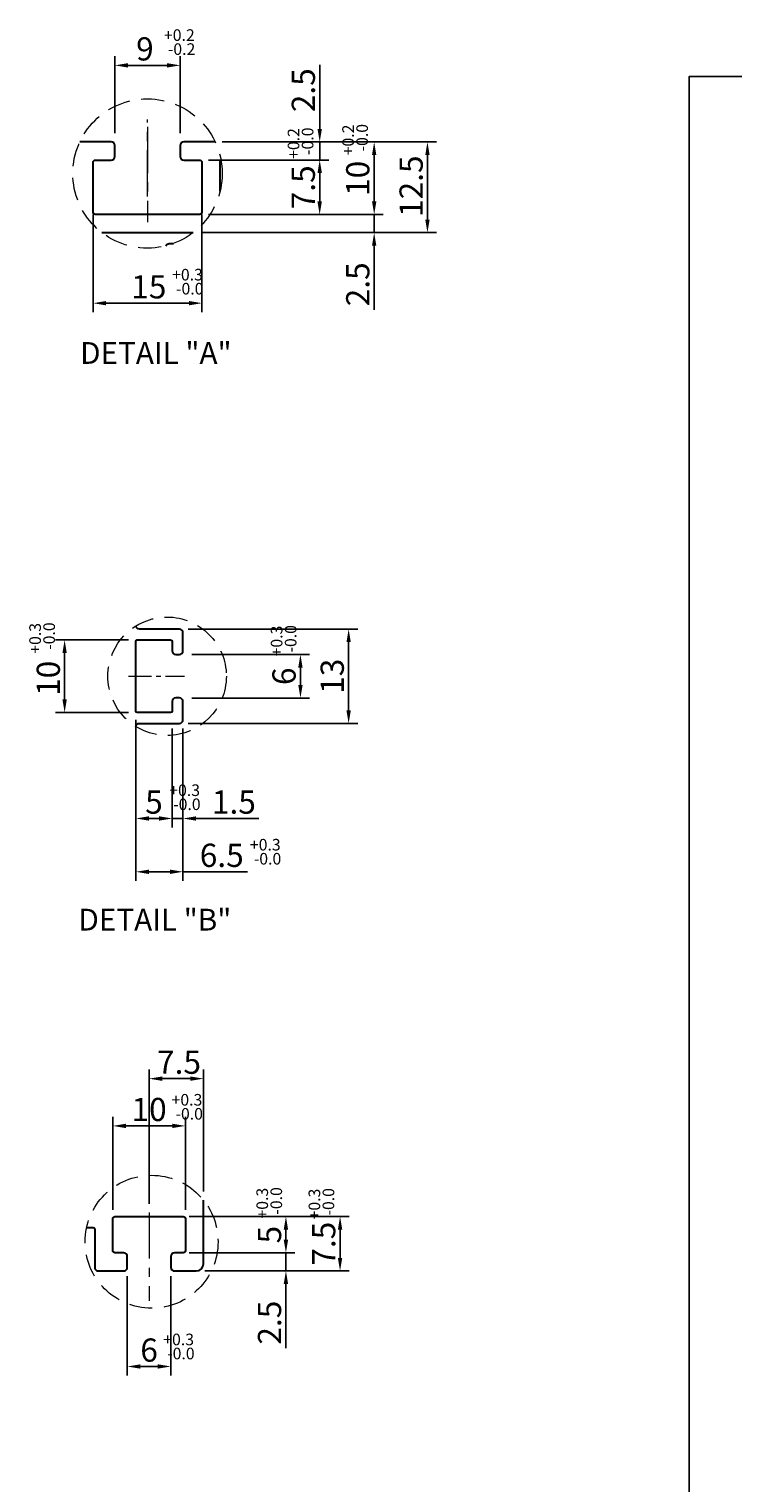
# Model space of a CAD drawing. Extents: x 1416 to 1699, y -128 to 173.
# Drawn here: x 1416 to 1513, y -27 to 173 of the extents above; entities that cross this region are included whole.
import ezdxf

# ---------------------------------------------------------------- set-up
doc = ezdxf.new("R2010")
doc.units = 0
doc.linetypes.add('CENTER', pattern=[50.8, 31.75, -6.35, 6.35, -6.35])
doc.linetypes.add('HIDDEN', pattern=[9.525, 6.35, -3.175])
doc.layers.get('0').update_dxf_attribs({"linetype": 'CONTINUOUS', "lineweight": 30})
doc.layers.get('DEFPOINTS').update_dxf_attribs({"linetype": 'CONTINUOUS'})
doc.layers.add('CENTER', color=1, linetype='CENTER', lineweight=15)
doc.layers.add('DIM', color=4, linetype='CONTINUOUS', lineweight=13)
doc.layers.add('D', color=2, linetype='CONTINUOUS')
doc.styles.get("Standard").update_dxf_attribs({"font": 'Batang.ttf'})
doc.dimstyles.new('Copy of STANDARD', dxfattribs={"dimscale": 0, "dimtxt": 3.2, "dimasz": 1.8, "dimexe": 1.25, "dimexo": 1.2, "dimtad": 1, "dimdec": 4, "dimdsep": 46, "dimlunit": 6, "dimtxsty": 'Standard', "dimcen": 2, "dimclrd": 3, "dimclre": 3, "dimclrt": 4, "dimadec": 4, "dimazin": 2, "dimtfac": 1, "dimtdec": 4, "dimtmove": 0, "dimatfit": 3, "dimfxl": 0, "dimtolj": 1, "dimtzin": 0, "dimarcsym": 0})

# ---------------------------------------------------------------- blocks, each defined once
blk = doc.blocks.new('*D66')
at = {"layer": 'DEFPOINTS', "color": 0, "ltscale": 0.3}
for p in [(1442.8, 157.7), (1470.85, 157.7), (1439.76, 145.2)]:
    blk.add_point(p, dxfattribs=at)
at = {"layer": 'DIM', "color": 3, "lineweight": -2, "ltscale": 0.3}
for p, q in [((1444, 157.7), (1472.1, 157.7)), ((1470.85, 147), (1470.85, 155.9)), ((1440.96, 145.2), (1472.1, 145.2))]:
    blk.add_line(p, q, dxfattribs=at)
at = {"layer": 'DIM', "color": 3, "ltscale": 0.3}
for points in [[(1470.55, 155.9), (1471.15, 155.9), (1470.85, 157.7)], [(1470.55, 147), (1471.15, 147), (1470.85, 145.2)]]:
    blk.add_solid(points, dxfattribs=at)
at = {"layer": 'DIM', "color": 4, "ltscale": 0.3, "insert": (1468.6, 151.6), "char_height": 3.2, "attachment_point": 5, "rotation": 90}
blk.add_mtext('\\A1;12.5', dxfattribs=at)
blk = doc.blocks.new('*D67')
at = {"layer": 'DEFPOINTS', "color": 0, "ltscale": 0.3}
for p in [(1439.48, 147.7), (1438.56, 145.2), (1463.51, 145.2)]:
    blk.add_point(p, dxfattribs=at)
at = {"layer": 'DIM', "color": 3, "lineweight": -2, "ltscale": 0.3}
for p, q in [((1463.51, 149.5), (1463.51, 151.3)), ((1440.68, 147.7), (1464.76, 147.7)), ((1463.51, 147.7), (1463.51, 145.2)), ((1439.76, 145.2), (1464.76, 145.2)), ((1463.51, 143.4), (1463.51, 134.56))]:
    blk.add_line(p, q, dxfattribs=at)
at = {"layer": 'DIM', "color": 3, "ltscale": 0.3}
for points in [[(1463.21, 149.5), (1463.81, 149.5), (1463.51, 147.7)], [(1463.21, 143.4), (1463.81, 143.4), (1463.51, 145.2)]]:
    blk.add_solid(points, dxfattribs=at)
at = {"layer": 'DIM', "color": 4, "ltscale": 0.3, "insert": (1461.25, 138.08), "char_height": 3.2, "attachment_point": 5, "rotation": 90}
blk.add_mtext('\\A1;2.5', dxfattribs=at)
blk = doc.blocks.new('*D68')
at = {"layer": 'DEFPOINTS', "color": 0, "ltscale": 0.3}
for p in [(1441.6, 157.7), (1439.48, 147.7), (1463.51, 147.7)]:
    blk.add_point(p, dxfattribs=at)
at = {"layer": 'DIM', "color": 3, "lineweight": -2, "ltscale": 0.3}
for p, q in [((1442.8, 157.7), (1464.76, 157.7)), ((1463.51, 155.9), (1463.51, 149.5)), ((1440.68, 147.7), (1464.76, 147.7))]:
    blk.add_line(p, q, dxfattribs=at)
at = {"layer": 'DIM', "color": 3, "ltscale": 0.3}
for points in [[(1463.21, 155.9), (1463.81, 155.9), (1463.51, 157.7)], [(1463.21, 149.5), (1463.81, 149.5), (1463.51, 147.7)]]:
    blk.add_solid(points, dxfattribs=at)
at = {"layer": 'DIM', "color": 4, "ltscale": 0.3, "insert": (1461.25, 152.68), "char_height": 3.2, "attachment_point": 5, "rotation": 90}
blk.add_mtext('\\A1;10', dxfattribs=at)
blk = doc.blocks.new('*D69')
at = {"layer": 'DEFPOINTS', "color": 0, "ltscale": 0.3}
for p in [(1441.35, 157.7), (1456.01, 157.7), (1439.58, 155.2)]:
    blk.add_point(p, dxfattribs=at)
at = {"layer": 'DIM', "color": 3, "lineweight": -2, "ltscale": 0.3}
for p, q in [((1456.01, 159.5), (1456.01, 168.35)), ((1442.55, 157.7), (1457.26, 157.7)), ((1456.01, 155.2), (1456.01, 157.7)), ((1440.78, 155.2), (1457.26, 155.2)), ((1456.01, 153.4), (1456.01, 151.6))]:
    blk.add_line(p, q, dxfattribs=at)
at = {"layer": 'DIM', "color": 3, "ltscale": 0.3}
for points in [[(1455.71, 159.5), (1456.31, 159.5), (1456.01, 157.7)], [(1455.71, 153.4), (1456.31, 153.4), (1456.01, 155.2)]]:
    blk.add_solid(points, dxfattribs=at)
at = {"layer": 'DIM', "color": 4, "ltscale": 0.3, "insert": (1453.75, 164.83), "char_height": 3.2, "attachment_point": 5, "rotation": 90}
blk.add_mtext('\\A1;2.5', dxfattribs=at)
blk = doc.blocks.new('*D70')
at = {"layer": 'DEFPOINTS', "color": 0, "ltscale": 0.3}
for p in [(1439.48, 155.2), (1439.48, 147.7), (1456, 147.7)]:
    blk.add_point(p, dxfattribs=at)
at = {"layer": 'DIM', "color": 3, "lineweight": -2, "ltscale": 0.3}
for p, q in [((1440.68, 155.2), (1457.25, 155.2)), ((1456, 153.4), (1456, 149.5)), ((1440.68, 147.7), (1457.25, 147.7))]:
    blk.add_line(p, q, dxfattribs=at)
at = {"layer": 'DIM', "color": 3, "ltscale": 0.3}
for points in [[(1455.7, 153.4), (1456.3, 153.4), (1456, 155.2)], [(1455.7, 149.5), (1456.3, 149.5), (1456, 147.7)]]:
    blk.add_solid(points, dxfattribs=at)
at = {"layer": 'DIM', "color": 4, "ltscale": 0.3, "insert": (1453.74, 151.45), "char_height": 3.2, "attachment_point": 5, "rotation": 90}
blk.add_mtext('\\A1;7.5', dxfattribs=at)
blk = doc.blocks.new('*D71')
at = {"layer": 'DEFPOINTS', "color": 0, "ltscale": 0.3}
for p in [(1424.78, 148.9), (1439.78, 148.9), (1439.78, 135.48)]:
    blk.add_point(p, dxfattribs=at)
at = {"layer": 'DIM', "color": 3, "lineweight": -2, "ltscale": 0.3}
for p, q in [((1424.78, 147.7), (1424.78, 134.23)), ((1439.78, 147.7), (1439.78, 134.23)), ((1426.58, 135.48), (1437.98, 135.48))]:
    blk.add_line(p, q, dxfattribs=at)
at = {"layer": 'DIM', "color": 3, "ltscale": 0.3}
for points in [[(1426.58, 135.78), (1426.58, 135.18), (1424.78, 135.48)], [(1437.98, 135.78), (1437.98, 135.18), (1439.78, 135.48)]]:
    blk.add_solid(points, dxfattribs=at)
at = {"layer": 'DIM', "color": 4, "ltscale": 0.3, "insert": (1432.46, 137.74), "char_height": 3.2, "attachment_point": 5}
blk.add_mtext('\\A1;15', dxfattribs=at)
blk = doc.blocks.new('*D72')
at = {"layer": 'DEFPOINTS', "color": 0, "ltscale": 0.3}
for p in [(1427.78, 168.26), (1427.78, 157.7), (1436.78, 157.7)]:
    blk.add_point(p, dxfattribs=at)
at = {"layer": 'DIM', "color": 3, "lineweight": -2, "ltscale": 0.3}
for p, q in [((1427.78, 158.9), (1427.78, 169.51)), ((1436.78, 158.9), (1436.78, 169.51)), ((1434.98, 168.26), (1429.58, 168.26))]:
    blk.add_line(p, q, dxfattribs=at)
at = {"layer": 'DIM', "color": 3, "ltscale": 0.3}
for points in [[(1429.58, 168.56), (1429.58, 167.96), (1427.78, 168.26)], [(1434.98, 168.56), (1434.98, 167.96), (1436.78, 168.26)]]:
    blk.add_solid(points, dxfattribs=at)
at = {"layer": 'DIM', "color": 4, "ltscale": 0.3, "insert": (1431.92, 170.53), "char_height": 3.2, "attachment_point": 5}
blk.add_mtext('\\A1;9', dxfattribs=at)
blk = doc.blocks.new('*D73')
at = {"layer": 'DEFPOINTS', "color": 0, "ltscale": 0.3}
for p in [(1437.2, 4.6), (1439, 2.1), (1451.35, 2.1)]:
    blk.add_point(p, dxfattribs=at)
at = {"layer": 'DIM', "color": 3, "lineweight": -2, "ltscale": 0.3}
for p, q in [((1451.35, 6.4), (1451.35, 8.2)), ((1438.4, 4.6), (1452.6, 4.6)), ((1451.35, 4.6), (1451.35, 2.1)), ((1440.2, 2.1), (1452.6, 2.1)), ((1451.35, 0.3), (1451.35, -8.55))]:
    blk.add_line(p, q, dxfattribs=at)
at = {"layer": 'DIM', "color": 3, "ltscale": 0.3}
for points in [[(1451.05, 6.4), (1451.65, 6.4), (1451.35, 4.6)], [(1451.05, 0.3), (1451.65, 0.3), (1451.35, 2.1)]]:
    blk.add_solid(points, dxfattribs=at)
at = {"layer": 'DIM', "color": 4, "ltscale": 0.3, "insert": (1449.09, -5.03), "char_height": 3.2, "attachment_point": 5, "rotation": 90}
blk.add_mtext('\\A1;2.5', dxfattribs=at)
blk = doc.blocks.new('*D74')
at = {"layer": 'DEFPOINTS', "color": 0, "ltscale": 0.3}
for p in [(1429.5, 2.6), (1435.5, 2.6), (1435.5, -11.07)]:
    blk.add_point(p, dxfattribs=at)
at = {"layer": 'DIM', "color": 3, "lineweight": -2, "ltscale": 0.3}
for p, q in [((1429.5, 1.4), (1429.5, -12.32)), ((1435.5, 1.4), (1435.5, -12.32)), ((1431.3, -11.07), (1433.7, -11.07))]:
    blk.add_line(p, q, dxfattribs=at)
at = {"layer": 'DIM', "color": 3, "ltscale": 0.3}
for points in [[(1431.3, -10.77), (1431.3, -11.37), (1429.5, -11.07)], [(1433.7, -10.77), (1433.7, -11.37), (1435.5, -11.07)]]:
    blk.add_solid(points, dxfattribs=at)
at = {"layer": 'DIM', "color": 4, "ltscale": 0.3, "insert": (1432.5, -8.81), "char_height": 3.2, "attachment_point": 5}
blk.add_mtext('\\A1;6', dxfattribs=at)
blk = doc.blocks.new('*D75')
at = {"layer": 'DEFPOINTS', "color": 0, "ltscale": 0.3}
for p in [(1436.67, 90.56), (1436.67, 77.56), (1459.99, 77.56)]:
    blk.add_point(p, dxfattribs=at)
at = {"layer": 'DIM', "color": 3, "lineweight": -2, "ltscale": 0.3}
for p, q in [((1437.87, 90.56), (1461.24, 90.56)), ((1459.99, 88.76), (1459.99, 79.36)), ((1437.87, 77.56), (1461.24, 77.56))]:
    blk.add_line(p, q, dxfattribs=at)
at = {"layer": 'DIM', "color": 3, "ltscale": 0.3}
for points in [[(1459.69, 88.76), (1460.29, 88.76), (1459.99, 90.56)], [(1459.69, 79.36), (1460.29, 79.36), (1459.99, 77.56)]]:
    blk.add_solid(points, dxfattribs=at)
at = {"layer": 'DIM', "color": 4, "ltscale": 0.3, "insert": (1457.73, 84.06), "char_height": 3.2, "attachment_point": 5, "rotation": 90}
blk.add_mtext('\\A1;13', dxfattribs=at)
blk = doc.blocks.new('*D76')
at = {"layer": 'DEFPOINTS', "color": 0, "ltscale": 0.3}
for p in [(1427.5, 22.09), (1427.5, 9.3), (1437.5, 9.3)]:
    blk.add_point(p, dxfattribs=at)
at = {"layer": 'DIM', "color": 3, "lineweight": -2, "ltscale": 0.3}
for p, q in [((1427.5, 10.5), (1427.5, 23.34)), ((1435.7, 22.09), (1429.3, 22.09)), ((1437.5, 10.5), (1437.5, 23.34))]:
    blk.add_line(p, q, dxfattribs=at)
at = {"layer": 'DIM', "color": 3, "ltscale": 0.3}
for points in [[(1429.3, 22.39), (1429.3, 21.79), (1427.5, 22.09)], [(1435.7, 22.39), (1435.7, 21.79), (1437.5, 22.09)]]:
    blk.add_solid(points, dxfattribs=at)
at = {"layer": 'DIM', "color": 4, "ltscale": 0.3, "insert": (1432.5, 24.35), "char_height": 3.2, "attachment_point": 5}
blk.add_mtext('\\A1;10', dxfattribs=at)
blk = doc.blocks.new('*D77')
at = {"layer": 'DEFPOINTS', "color": 0, "ltscale": 0.3}
for p in [(1440, 28.6), (1432.5, 10.16), (1440, 11.84)]:
    blk.add_point(p, dxfattribs=at)
at = {"layer": 'DIM', "color": 3, "lineweight": -2, "ltscale": 0.3}
for p, q in [((1432.5, 11.36), (1432.5, 29.85)), ((1434.3, 28.6), (1438.2, 28.6)), ((1440, 13.04), (1440, 29.85))]:
    blk.add_line(p, q, dxfattribs=at)
at = {"layer": 'DIM', "color": 3, "ltscale": 0.3}
for points in [[(1434.3, 28.9), (1434.3, 28.3), (1432.5, 28.6)], [(1438.2, 28.9), (1438.2, 28.3), (1440, 28.6)]]:
    blk.add_solid(points, dxfattribs=at)
at = {"layer": 'DIM', "color": 4, "ltscale": 0.3, "insert": (1436.62, 30.87), "char_height": 3.2, "attachment_point": 5}
blk.add_mtext('\\A1;7.5', dxfattribs=at)
blk = doc.blocks.new('*D78')
at = {"layer": 'DEFPOINTS', "color": 0, "ltscale": 0.3}
for p in [(1437.2, 9.6), (1439, 2.1), (1458.81, 2.1)]:
    blk.add_point(p, dxfattribs=at)
at = {"layer": 'DIM', "color": 3, "lineweight": -2, "ltscale": 0.3}
for p, q in [((1438.4, 9.6), (1460.06, 9.6)), ((1458.81, 7.8), (1458.81, 3.9)), ((1440.2, 2.1), (1460.06, 2.1))]:
    blk.add_line(p, q, dxfattribs=at)
at = {"layer": 'DIM', "color": 3, "ltscale": 0.3}
for points in [[(1458.51, 7.8), (1459.11, 7.8), (1458.81, 9.6)], [(1458.51, 3.9), (1459.11, 3.9), (1458.81, 2.1)]]:
    blk.add_solid(points, dxfattribs=at)
at = {"layer": 'DIM', "color": 4, "ltscale": 0.3, "insert": (1456.55, 5.85), "char_height": 3.2, "attachment_point": 5, "rotation": 90}
blk.add_mtext('\\A1;7.5', dxfattribs=at)
blk = doc.blocks.new('*D79')
at = {"layer": 'DEFPOINTS', "color": 0, "ltscale": 0.3}
for p in [(1436.8, 9.6), (1451.35, 9.6), (1436.8, 4.6)]:
    blk.add_point(p, dxfattribs=at)
at = {"layer": 'DIM', "color": 3, "lineweight": -2, "ltscale": 0.3}
for p, q in [((1438, 9.6), (1452.6, 9.6)), ((1451.35, 6.4), (1451.35, 7.8)), ((1438, 4.6), (1452.6, 4.6))]:
    blk.add_line(p, q, dxfattribs=at)
at = {"layer": 'DIM', "color": 3, "ltscale": 0.3}
for points in [[(1451.05, 7.8), (1451.65, 7.8), (1451.35, 9.6)], [(1451.05, 6.4), (1451.65, 6.4), (1451.35, 4.6)]]:
    blk.add_solid(points, dxfattribs=at)
at = {"layer": 'DIM', "color": 4, "ltscale": 0.3, "insert": (1449.09, 7.1), "char_height": 3.2, "attachment_point": 5, "rotation": 90}
blk.add_mtext('\\A1;5', dxfattribs=at)
blk = doc.blocks.new('*D80')
at = {"layer": 'DEFPOINTS', "color": 0, "ltscale": 0.3}
for p in [(1430.87, 89.06), (1420.86, 79.06), (1430.87, 79.06)]:
    blk.add_point(p, dxfattribs=at)
at = {"layer": 'DIM', "color": 3, "lineweight": -2, "ltscale": 0.3}
for p, q in [((1429.67, 89.06), (1419.61, 89.06)), ((1420.86, 87.26), (1420.86, 80.86)), ((1429.67, 79.06), (1419.61, 79.06))]:
    blk.add_line(p, q, dxfattribs=at)
at = {"layer": 'DIM', "color": 3, "ltscale": 0.3}
for points in [[(1420.56, 87.26), (1421.16, 87.26), (1420.86, 89.06)], [(1420.56, 80.86), (1421.16, 80.86), (1420.86, 79.06)]]:
    blk.add_solid(points, dxfattribs=at)
at = {"layer": 'DIM', "color": 4, "ltscale": 0.3, "insert": (1418.61, 83.77), "char_height": 3.2, "attachment_point": 5, "rotation": 90}
blk.add_mtext('\\A1;10', dxfattribs=at)
blk = doc.blocks.new('*D81')
at = {"layer": 'DEFPOINTS', "color": 0, "ltscale": 0.3}
for p in [(1435.67, 76.86), (1437.17, 76.86), (1437.17, 64.46)]:
    blk.add_point(p, dxfattribs=at)
at = {"layer": 'DIM', "color": 3, "lineweight": -2, "ltscale": 0.3}
for p, q in [((1435.67, 75.66), (1435.67, 63.21)), ((1437.17, 75.66), (1437.17, 63.21)), ((1433.87, 64.46), (1432.07, 64.46)), ((1435.67, 64.46), (1437.17, 64.46)), ((1438.97, 64.46), (1447.6, 64.46))]:
    blk.add_line(p, q, dxfattribs=at)
at = {"layer": 'DIM', "color": 3, "ltscale": 0.3}
for points in [[(1433.87, 64.76), (1433.87, 64.16), (1435.67, 64.46)], [(1438.97, 64.76), (1438.97, 64.16), (1437.17, 64.46)]]:
    blk.add_solid(points, dxfattribs=at)
at = {"layer": 'DIM', "color": 4, "ltscale": 0.3, "insert": (1444.18, 66.72), "char_height": 3.2, "attachment_point": 5}
blk.add_mtext('\\A1;1.5', dxfattribs=at)
blk = doc.blocks.new('*D82')
at = {"layer": 'DEFPOINTS', "color": 0, "ltscale": 0.3}
for p in [(1430.67, 79.26), (1437.17, 78.06), (1437.17, 57.11)]:
    blk.add_point(p, dxfattribs=at)
at = {"layer": 'DIM', "color": 3, "lineweight": -2, "ltscale": 0.3}
for p, q in [((1430.67, 78.06), (1430.67, 55.86)), ((1437.17, 76.86), (1437.17, 55.86)), ((1432.47, 57.11), (1435.37, 57.11)), ((1437.17, 57.11), (1446.05, 57.11))]:
    blk.add_line(p, q, dxfattribs=at)
at = {"layer": 'DIM', "color": 3, "ltscale": 0.3}
for points in [[(1432.47, 57.41), (1432.47, 56.81), (1430.67, 57.11)], [(1435.37, 57.41), (1435.37, 56.81), (1437.17, 57.11)]]:
    blk.add_solid(points, dxfattribs=at)
at = {"layer": 'DIM', "color": 4, "ltscale": 0.3, "insert": (1442.51, 59.38), "char_height": 3.2, "attachment_point": 5}
blk.add_mtext('\\A1;6.5', dxfattribs=at)
blk = doc.blocks.new('*D83')
at = {"layer": 'DEFPOINTS', "color": 0, "ltscale": 0.3}
for p in [(1430.67, 79.26), (1435.67, 78.06), (1430.67, 64.46)]:
    blk.add_point(p, dxfattribs=at)
at = {"layer": 'DIM', "color": 3, "lineweight": -2, "ltscale": 0.3}
for p, q in [((1430.67, 78.06), (1430.67, 63.21)), ((1435.67, 76.86), (1435.67, 63.21)), ((1433.87, 64.46), (1432.47, 64.46))]:
    blk.add_line(p, q, dxfattribs=at)
at = {"layer": 'DIM', "color": 3, "ltscale": 0.3}
for points in [[(1432.47, 64.76), (1432.47, 64.16), (1430.67, 64.46)], [(1433.87, 64.76), (1433.87, 64.16), (1435.67, 64.46)]]:
    blk.add_solid(points, dxfattribs=at)
at = {"layer": 'DIM', "color": 4, "ltscale": 0.3, "insert": (1433.17, 66.72), "char_height": 3.2, "attachment_point": 5}
blk.add_mtext('\\A1;5', dxfattribs=at)
blk = doc.blocks.new('*D84')
at = {"layer": 'DEFPOINTS', "color": 0, "ltscale": 0.3}
for p in [(1437.17, 87.06), (1437.17, 81.06), (1453.35, 81.06)]:
    blk.add_point(p, dxfattribs=at)
at = {"layer": 'DIM', "color": 3, "lineweight": -2, "ltscale": 0.3}
for p, q in [((1438.37, 87.06), (1454.6, 87.06)), ((1453.35, 85.26), (1453.35, 82.86)), ((1438.37, 81.06), (1454.6, 81.06))]:
    blk.add_line(p, q, dxfattribs=at)
at = {"layer": 'DIM', "color": 3, "ltscale": 0.3}
for points in [[(1453.05, 85.26), (1453.65, 85.26), (1453.35, 87.06)], [(1453.05, 82.86), (1453.65, 82.86), (1453.35, 81.06)]]:
    blk.add_solid(points, dxfattribs=at)
at = {"layer": 'DIM', "color": 4, "ltscale": 0.3, "insert": (1451.09, 84.06), "char_height": 3.2, "attachment_point": 5, "rotation": 90}
blk.add_mtext('\\A1;6', dxfattribs=at)

msp = doc.modelspace()

# ---------------------------------------------------------------- linework, layer by layer
at = {"ltscale": 0.5}
for points in [[(1441.6043, 157.70461), (1437.27905, 157.70461, 0.414213562), (1436.77905, 157.20461), (1436.77905, 155.70461, 0.414213562), (1437.27905, 155.20461), (1439.47905, 155.20461, -0.414213562), (1439.77905, 154.90461), (1439.77905, 148.00461, -0.414213562), (1439.47905, 147.70461), (1425.07905, 147.70461, -0.414213562), (1424.77905, 148.00461), (1424.77905, 154.90461, -0.414213562), (1425.07905, 155.20461), (1427.27905, 155.20461, 0.414213562), (1427.77905, 155.70461), (1427.77905, 157.20461, 0.414213562), (1427.27905, 157.70461), (1422.95381, 157.70461)], [(1434.81105, 143.38059, -0.312388056), (1435.27905, 143.70461), (1435.85248, 143.70461)], [(1430.67237, 77.13443, -0.373912538), (1431.16751, 77.56489), (1436.66751, 77.56489, 0.414213562), (1437.16751, 78.06489), (1437.16751, 80.56489, 0.414213562), (1436.66751, 81.06489), (1436.16751, 81.06489, 0.414213562), (1435.66751, 80.56489), (1435.66751, 79.26489, -0.414213562), (1435.46751, 79.06489), (1430.86751, 79.06489, -0.414213562), (1430.66751, 79.26489), (1430.66751, 88.86489, -0.414213562), (1430.86751, 89.06489), (1435.46751, 89.06489, -0.414213562), (1435.66751, 88.86489), (1435.66751, 87.56489, 0.414213562), (1436.16751, 87.06489), (1436.66751, 87.06489, 0.414213562), (1437.16751, 87.56489), (1437.16751, 90.06489, 0.414213562), (1436.66751, 90.56489), (1431.16751, 90.56489, -0.373912538), (1430.67237, 90.99535, -0.373912538)], [(1423.89553, 8.09624), (1424.80004, 8.09624, -0.414213562), (1425.00004, 7.89624), (1425.00004, 2.59624, 0.414213562), (1425.50004, 2.09624), (1429.00004, 2.09624, 0.414213562), (1429.50004, 2.59624), (1429.50004, 4.09624, 0.414213562), (1429.00004, 4.59624), (1427.80004, 4.59624, -0.414213562), (1427.50004, 4.89624), (1427.50004, 9.29624, -0.414213562), (1427.80004, 9.59624), (1437.20004, 9.59624, -0.414213562), (1437.50004, 9.29624), (1437.50004, 4.89624, -0.414213562), (1437.20004, 4.59624), (1436.00004, 4.59624, 0.414213562), (1435.50004, 4.09624), (1435.50004, 2.59624, 0.414213562), (1436.00004, 2.09624), (1439.00004, 2.09624, 0.414213562), (1440.00004, 3.09624), (1440.00004, 11.83634)]]:
    msp.add_lwpolyline(points, format="xyb", dxfattribs=at)
at = {"ltscale": 0.3}
msp.add_lwpolyline([(1442.27905, 150.92828), (1442.27905, 154.70461, -0.127107795), (1442.40423, 155.18905)], format="xyb", dxfattribs=at)
msp.add_lwpolyline([(1425.99667, 145.20461), (1438.56144, 145.20461)], dxfattribs=at)
at = {"layer": 'CENTER', "ltscale": 0.2}
for p, q in [((1432.27905, 150.20461), (1432.27905, 160.78965)), ((1432.27905, 159.7679), (1432.27905, 146.63056)), ((1432.50004, 10.16491), (1432.50004, -2.03274))]:
    msp.add_line(p, q, dxfattribs=at)
at = {"layer": 'CENTER', "ltscale": 0.1}
msp.add_line((1429.66984, 84.06489), (1437.38709, 84.06489), dxfattribs=at)
at = {"layer": 'D', "color": 0}
msp.add_lwpolyline([(1699.37006, -101.62126), (1699.37006, 166.71274), (1506.90506, 166.71274), (1506.90506, -101.62126)], close=True, dxfattribs=at)
at = {"layer": 'DIM', "color": 2, "linetype": 'HIDDEN', "ltscale": 0.5}
for centre, radius in [((1432.27905, 153.35428), 10.29007), ((1434.98135, 84.06489), 8.1608), ((1432.84083, 6.12093), 9.1608)]:
    msp.add_circle(centre, radius, dxfattribs=at)

# ---------------------------------------------------------------- texts
at = {"layer": 'DIM', "ltscale": 0.3, "attachment_point": 1}
for s, insert, char_height, width in [('+0.2', (1434.54336, 173.23053), 1.6, 33.0464975), ('-0.2', (1435.081, 171.29574), 1.6, 33.0464975), ('+0.3', (1435.66956, 140.21213), 1.6, 33.0464975), ('-0.0', (1436.2072, 138.27734), 1.6, 33.0464975), ('{\\fArial|b0|i0|c0|p32;DETAIL }"{\\fArial|b0|i0|c0|p32;A"}', (1422.99532, 130.11593), 3, 36.3559353), ('+0.3', (1435.27394, 69.15523), 1.6, 33.0464975), ('-0.0', (1435.81158, 67.22043), 1.6, 33.0464975), ('+0.3', (1446.38571, 61.6442), 1.6, 33.0464975), ('-0.0', (1446.92335, 59.70941), 1.6, 33.0464975), ('{\\fArial|b0|i0|c0|p32;DETAIL }"{\\fArial|b0|i0|c0|p32;B"}', (1422.75896, 52.01478), 3, 36.3559353), ('+0.3', (1435.59252, 26.48648), 1.6, 33.0464975), ('-0.0', (1436.13017, 24.55169), 1.6, 33.0464975), ('+0.3', (1434.44622, -6.54692), 1.6, 33.0464975), ('-0.0', (1434.98386, -8.48171), 1.6, 33.0464975)]:
    msp.add_mtext(s, dxfattribs=dict(at, insert=insert, char_height=char_height, width=width))
at = {"layer": 'DIM', "ltscale": 0.3, "char_height": 1.6, "width": 33.0464975, "attachment_point": 1, "rotation": 90}
for s, insert in [('+0.2', (1451.5994, 155.36801)), ('-0.0', (1453.53419, 155.90566)), ('+0.2', (1459.11677, 155.85724)), ('-0.0', (1461.05156, 156.39488)), ('+0.3', (1415.99253, 87.16429)), ('-0.0', (1417.92732, 87.70194)), ('+0.3', (1449.26554, 86.79387)), ('-0.0', (1451.20033, 87.33152)), ('+0.3', (1447.28655, 9.3195)), ('-0.0', (1449.22135, 9.85714)), ('+0.3', (1454.4725, 9.19831)), ('-0.0', (1456.40729, 9.73596))]:
    msp.add_mtext(s, dxfattribs=dict(at, insert=insert))

# ---------------------------------------------------------------- dimensions: what is measured, and where the dimension line sits
at = {"layer": 'DIM', "ltscale": 0.3}
for base, p1, p2, picture, middle in [((1427.77905, 168.26103), (1436.77905, 157.70461), (1427.77905, 157.70461), '*D72', (1431.9199, 168.26103)), ((1439.77905, 135.48206), (1424.77905, 148.90461), (1439.77905, 148.90461), '*D71', (1432.46127, 135.48206))]:
    dim = msp.add_linear_dim(base=base, p1=p1, p2=p2, dimstyle='Copy of STANDARD', override={"dimscale": 1}, dxfattribs=at)
    dim.commit()
    dim.dimension.update_dxf_attribs({"geometry": picture, "text_midpoint": middle, "dimtype": 160})
dim = msp.add_linear_dim(base=(1456.01042, 157.70461), p1=(1439.57905, 155.20461), p2=(1441.35429, 157.70461), angle=90, dimstyle='Copy of STANDARD', override={"dimscale": 1}, dxfattribs=at)
dim.commit()
dim.dimension.update_dxf_attribs({"geometry": '*D69', "text_midpoint": (1456.01042, 164.82828), "dimtype": 160})
at = {"layer": 'DIM', "ltscale": 0.5}
for base, p1, p2, picture, middle in [((1463.50939, 147.70461), (1441.6043, 157.70461), (1439.47905, 147.70461), '*D68', (1463.50939, 152.68252)), ((1470.85458, 157.70461), (1439.76144, 145.20461), (1442.8043, 157.70461), '*D66', (1470.85458, 151.6004)), ((1463.50939, 145.20461), (1439.47905, 147.70461), (1438.56144, 145.20461), '*D67', (1463.50939, 138.08094)), ((1420.86241, 79.06489), (1430.86751, 89.06489), (1430.86751, 79.06489), '*D80', (1420.86241, 83.76612))]:
    dim = msp.add_linear_dim(base=base, p1=p1, p2=p2, angle=90, dimstyle='Copy of STANDARD', override={"dimscale": 1}, dxfattribs=at)
    dim.commit()
    dim.dimension.update_dxf_attribs({"geometry": picture, "text_midpoint": middle, "dimtype": 160})
for base, p1, p2, picture, middle in [((1456.00367, 147.70461), (1439.47905, 155.20461), (1439.47905, 147.70461), '*D70', (1453.74259, 151.45461)), ((1459.99405, 77.56489), (1436.66751, 90.56489), (1436.66751, 77.56489), '*D75', (1457.73085, 84.06489)), ((1453.35376, 81.06489), (1437.16751, 87.06489), (1437.16751, 81.06489), '*D84', (1451.09056, 84.06489)), ((1451.35313, 9.59624), (1436.80004, 4.59624), (1436.80004, 9.59624), '*D79', (1449.09417, 7.09624)), ((1458.81435, 2.09624), (1437.20004, 9.59624), (1439.00004, 2.09624), '*D78', (1456.55328, 5.84624)), ((1451.35313, 2.09624), (1437.20004, 4.59624), (1439.00004, 2.09624), '*D73', (1449.09417, -5.02743))]:
    dim = msp.add_linear_dim(base=base, p1=p1, p2=p2, angle=90, dimstyle='Copy of STANDARD', override={"dimscale": 1}, dxfattribs=at)
    dim.commit()
    dim.dimension.update_dxf_attribs({"geometry": picture, "text_midpoint": middle})
for base, p1, p2, picture, middle in [((1437.16751, 57.11401), (1430.66751, 79.26489), (1437.16751, 78.06489), '*D82', (1442.51028, 59.3772)), ((1430.66751, 64.4605), (1435.66751, 78.06489), (1430.66751, 79.26489), '*D83', (1433.16751, 66.71945)), ((1437.16751, 64.4605), (1435.66751, 76.86489), (1437.16751, 76.86489), '*D81', (1444.18296, 66.71945)), ((1427.50004, 22.09408), (1437.50004, 9.29624), (1427.50004, 9.29624), '*D76', (1432.50004, 24.34879)), ((1435.50004, -11.06883), (1429.50004, 2.59624), (1435.50004, 2.59624), '*D74', (1432.50004, -8.80563))]:
    dim = msp.add_linear_dim(base=base, p1=p1, p2=p2, dimstyle='Copy of STANDARD', override={"dimscale": 1}, dxfattribs=at)
    dim.commit()
    dim.dimension.update_dxf_attribs({"geometry": picture, "text_midpoint": middle})
dim = msp.add_linear_dim(base=(1440.00004, 28.60453), p1=(1432.50004, 10.16491), p2=(1440.00004, 11.83634), dimstyle='Copy of STANDARD', override={"dimscale": 1}, dxfattribs=at)
dim.commit()
dim.dimension.update_dxf_attribs({"geometry": '*D77', "text_midpoint": (1436.62382, 28.60453), "dimtype": 160})

doc.saveas('drawing.dxf')
